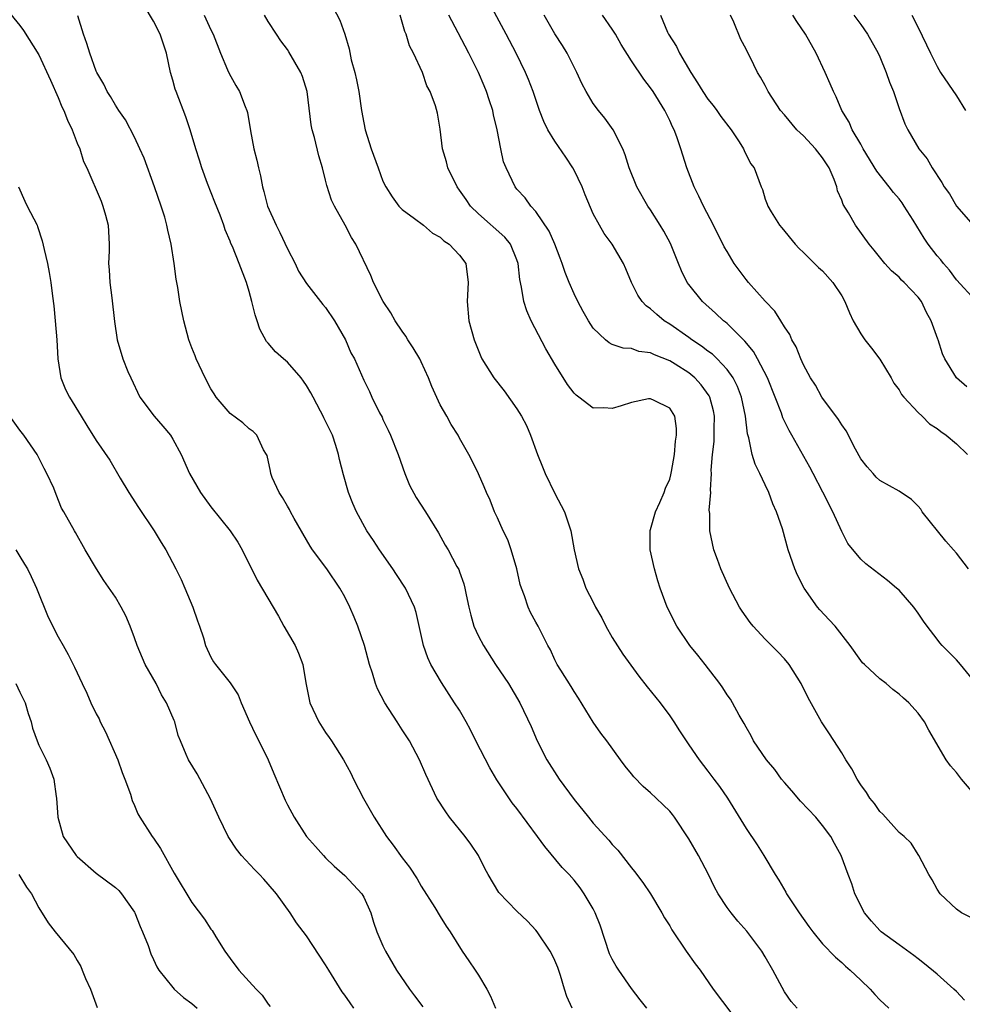
# Model space of a CAD drawing. Units: inches. Extents: x 2574000 to 2577000, y 1548000 to 1551000.
# Drawn here: x 2574525 to 2574624, y 1548695 to 1548799 of the extents above; entities that cross this region are included whole.
import ezdxf

# ---------------------------------------------------------------- set-up
doc = ezdxf.new("R2010")
doc.units = ezdxf.units.IN
doc.header["$MEASUREMENT"] = 0
doc.layers.add('LD25741548_2ft', color=9, linetype='Continuous')

msp = doc.modelspace()

# ---------------------------------------------------------------- linework, layer by layer
at = {"layer": 'LD25741548_2ft'}
for points, elevation in [([(2574523.61, 1548799.61), (2574525, 1548797.91), (2574525.39, 1548797.39), (2574527, 1548794.84), (2574528.2, 1548792.2), (2574529, 1548790.38), (2574529.4, 1548789.4), (2574529.59, 1548789), (2574529.99, 1548787.99), (2574530.47, 1548787), (2574531, 1548785.6), (2574531.29, 1548785), (2574531.67, 1548783.67), (2574532.02, 1548783), (2574533.51, 1548779.51), (2574533.7, 1548779), (2574533.95, 1548778.05), (2574534.24, 1548777), (2574534.33, 1548775), (2574534.33, 1548774.33), (2574534.28, 1548773), (2574534.34, 1548772.34), (2574534.41, 1548771), (2574534.62, 1548769.38), (2574534.91, 1548766.91), (2574535.19, 1548765), (2574535.78, 1548763), (2574536.31, 1548761.69), (2574536.61, 1548761), (2574537.57, 1548759), (2574539.04, 1548757), (2574539.97, 1548755.97), (2574540.75, 1548755), (2574541, 1548754.58), (2574541.87, 1548753), (2574542.74, 1548751), (2574543.9, 1548749), (2574545, 1548747.51), (2574547.01, 1548745), (2574547.81, 1548743.81), (2574548.27, 1548743), (2574549.84, 1548739.84), (2574552.05, 1548736.05), (2574552.63, 1548735), (2574553.8, 1548733), (2574554.17, 1548732.17), (2574554.61, 1548731), (2574554.92, 1548729.08), (2574555.33, 1548727), (2574556.28, 1548725), (2574557, 1548723.89), (2574557.37, 1548723.37), (2574557.62, 1548723), (2574558.88, 1548721), (2574559.62, 1548719.62), (2574559.91, 1548719), (2574560.96, 1548716.96), (2574562.07, 1548715), (2574563.38, 1548713), (2574564.07, 1548712.07), (2574565, 1548710.74), (2574565.77, 1548709.77), (2574566.56, 1548708.56), (2574567, 1548707.79), (2574568.43, 1548705.57), (2574569, 1548704.63), (2574569.6, 1548703.6), (2574570.03, 1548703), (2574571.27, 1548701), (2574571.97, 1548699.97), (2574572.66, 1548699), (2574573, 1548698.47), (2574573.85, 1548697), (2574574.26, 1548696.26), (2574574.76, 1548695)], 8206), ([(2574590.6, 1548695), (2574589.9, 1548695.9), (2574589, 1548697.09), (2574587.67, 1548699), (2574587.4, 1548699.4), (2574587, 1548700.14), (2574586.72, 1548700.72), (2574585.71, 1548703.71), (2574585.22, 1548705), (2574585, 1548705.43), (2574584.07, 1548707), (2574583.62, 1548707.62), (2574583, 1548708.4), (2574582.47, 1548709), (2574581.76, 1548709.76), (2574579.93, 1548711.93), (2574579.16, 1548713), (2574577, 1548715.91), (2574576.52, 1548716.53), (2574574.93, 1548718.93), (2574574.19, 1548720.19), (2574572.73, 1548723), (2574572.15, 1548724.15), (2574571.69, 1548725), (2574571, 1548726.21), (2574570.5, 1548727), (2574569.11, 1548729.11), (2574568.01, 1548731), (2574567.68, 1548731.68), (2574567.24, 1548733), (2574566.46, 1548736.46), (2574566.3, 1548737), (2574565.36, 1548739), (2574564.41, 1548740.41), (2574564.03, 1548741), (2574562.64, 1548743), (2574561.99, 1548743.99), (2574561.31, 1548745), (2574560.22, 1548747), (2574559.86, 1548747.86), (2574559.4, 1548749), (2574558.86, 1548750.86), (2574558.46, 1548752.46), (2574558.36, 1548753), (2574558.07, 1548753.93), (2574557.7, 1548755), (2574556.82, 1548756.82), (2574556.75, 1548757), (2574556.47, 1548757.53), (2574555.68, 1548759), (2574555.45, 1548759.45), (2574555, 1548760.21), (2574554.68, 1548760.68), (2574554.43, 1548761), (2574553, 1548762.67), (2574552.6, 1548763), (2574551.75, 1548763.75), (2574551, 1548764.64), (2574550.82, 1548764.82), (2574550.11, 1548766.11), (2574549.84, 1548767), (2574549.62, 1548767.62), (2574549.28, 1548769), (2574549, 1548770.07), (2574548.71, 1548771), (2574547.94, 1548773), (2574547.24, 1548774.76), (2574547.08, 1548775.08), (2574547, 1548775.31), (2574546.5, 1548776.5), (2574546.35, 1548777), (2574545.96, 1548778.04), (2574545.4, 1548779.4), (2574544.65, 1548781.35), (2574544.05, 1548783), (2574543.81, 1548783.81), (2574543.41, 1548785), (2574542.82, 1548787), (2574542.36, 1548788.36), (2574541.34, 1548791), (2574541.25, 1548791.25), (2574541, 1548792.17), (2574540.75, 1548793), (2574540.34, 1548795), (2574539.68, 1548797), (2574539, 1548798.36), (2574538.01, 1548800.01)], 8202), ([(2574557.79, 1548799.79), (2574558.48, 1548798.48), (2574559, 1548797), (2574559.46, 1548795.46), (2574559.68, 1548794.32), (2574560.05, 1548793), (2574560.23, 1548792.23), (2574560.46, 1548791), (2574560.76, 1548789), (2574561, 1548787.72), (2574561.15, 1548787), (2574561.78, 1548785), (2574562.48, 1548783), (2574563, 1548781.61), (2574563.29, 1548781), (2574563.96, 1548779.96), (2574564.66, 1548779), (2574565, 1548778.63), (2574566.29, 1548777.71), (2574567.25, 1548777), (2574568.18, 1548776.18), (2574569, 1548775.73), (2574569.35, 1548775.35), (2574569.93, 1548775), (2574571, 1548773.86), (2574571.66, 1548773), (2574571.92, 1548771), (2574571.8, 1548769), (2574572, 1548767), (2574572.54, 1548765), (2574573.24, 1548763.24), (2574573.35, 1548763), (2574574.61, 1548761), (2574575.67, 1548759.67), (2574577, 1548757.78), (2574577.49, 1548757), (2574578.01, 1548756.01), (2574578.43, 1548755), (2574579.16, 1548753), (2574579.68, 1548751.68), (2574579.97, 1548751), (2574581, 1548748.89), (2574582.01, 1548747), (2574582.66, 1548745), (2574583.02, 1548743.02), (2574583.45, 1548741), (2574583.92, 1548739.92), (2574584.22, 1548739), (2574585, 1548737.51), (2574585.24, 1548737), (2574585.89, 1548735.89), (2574586.33, 1548735), (2574587, 1548733.82), (2574588.09, 1548732.09), (2574589.77, 1548729.77), (2574590.65, 1548728.65), (2574591.99, 1548727), (2574593, 1548725.64), (2574593.44, 1548725), (2574594.04, 1548724.04), (2574594.71, 1548723), (2574595, 1548722.59), (2574596.07, 1548721), (2574597, 1548719.84), (2574597.63, 1548719), (2574598.21, 1548718.21), (2574599.04, 1548717), (2574601, 1548713.83), (2574602.14, 1548712.13), (2574602.87, 1548711), (2574604.04, 1548709), (2574604.43, 1548708.43), (2574605.15, 1548707.15), (2574605.23, 1548707), (2574606.54, 1548705), (2574607.55, 1548703.55), (2574607.97, 1548703), (2574609, 1548701.76), (2574610.35, 1548700.35), (2574611, 1548699.81), (2574611.41, 1548699.41), (2574611.89, 1548699), (2574613, 1548697.94), (2574613.98, 1548697), (2574614.46, 1548696.46), (2574615, 1548695.9), (2574615.92, 1548695)], 8196), ([(2574625, 1548717.29), (2574623.55, 1548719), (2574623, 1548719.69), (2574622.4, 1548720.4), (2574621.92, 1548721), (2574620.12, 1548724.12), (2574619.67, 1548725), (2574619, 1548725.91), (2574618.04, 1548727), (2574617.47, 1548727.47), (2574617, 1548727.9), (2574616.37, 1548728.37), (2574615.64, 1548729), (2574615, 1548729.49), (2574613.38, 1548731), (2574613.19, 1548731.19), (2574613, 1548731.43), (2574611.9, 1548733), (2574610.32, 1548735), (2574609.69, 1548735.69), (2574608.71, 1548736.71), (2574608.47, 1548737), (2574607.07, 1548739), (2574606.36, 1548740.36), (2574606.09, 1548741), (2574605.41, 1548743), (2574604.8, 1548745.2), (2574604.19, 1548747), (2574603.81, 1548747.81), (2574603.38, 1548749), (2574603, 1548749.8), (2574602.45, 1548751), (2574601.96, 1548751.96), (2574601.63, 1548753), (2574601.28, 1548754.72), (2574601.15, 1548755.15), (2574600.92, 1548757), (2574600.52, 1548759), (2574600.11, 1548760.11), (2574599.65, 1548761), (2574599, 1548761.9), (2574597.97, 1548763), (2574597.48, 1548763.48), (2574597, 1548763.82), (2574596.34, 1548764.34), (2574595.31, 1548765), (2574595, 1548765.23), (2574593, 1548766.64), (2574592.42, 1548767), (2574591.64, 1548767.64), (2574591, 1548768.24), (2574590.55, 1548768.55), (2574590.12, 1548769), (2574589.67, 1548769.67), (2574589.01, 1548771), (2574588.43, 1548772.43), (2574588.17, 1548773), (2574586.99, 1548775), (2574586.14, 1548776.14), (2574585.64, 1548777), (2574585, 1548778.2), (2574584.16, 1548780.16), (2574583.83, 1548781), (2574583, 1548782.75), (2574582.86, 1548783), (2574582.13, 1548784.13), (2574581, 1548785.78), (2574580.26, 1548787), (2574579.84, 1548787.84), (2574579.39, 1548789), (2574578.7, 1548791), (2574578.24, 1548792.24), (2574577.91, 1548793), (2574576.93, 1548795), (2574575.89, 1548797), (2574574.18, 1548800.18)], 8190), ([(2574582.81, 1548695), (2574582.23, 1548696.23), (2574581.98, 1548697), (2574581.57, 1548698.43), (2574581.28, 1548699.28), (2574581, 1548700), (2574580.68, 1548700.68), (2574580.51, 1548701), (2574579.15, 1548703), (2574579, 1548703.18), (2574578.12, 1548704.12), (2574577, 1548705.18), (2574575.13, 1548707.13), (2574573.99, 1548709), (2574573.65, 1548709.65), (2574572.99, 1548711), (2574572.19, 1548712.19), (2574571.6, 1548713), (2574569.95, 1548715), (2574569.56, 1548715.56), (2574568.65, 1548717), (2574567.47, 1548719.47), (2574566.82, 1548721), (2574565.77, 1548723), (2574565, 1548724.17), (2574564.48, 1548725), (2574563.18, 1548727), (2574562.44, 1548728.44), (2574562.23, 1548729), (2574561.9, 1548730.1), (2574561.6, 1548731), (2574561.06, 1548733), (2574560.37, 1548735), (2574559.97, 1548735.97), (2574559.52, 1548737), (2574559, 1548738.07), (2574558.5, 1548739), (2574557.13, 1548741), (2574555.64, 1548743), (2574555.39, 1548743.39), (2574553.72, 1548746.28), (2574553.32, 1548747), (2574553.22, 1548747.22), (2574553, 1548747.57), (2574552.48, 1548748.48), (2574552.12, 1548749), (2574551.41, 1548750.59), (2574551.25, 1548751), (2574551.23, 1548751.23), (2574550.87, 1548752.87), (2574550.8, 1548753), (2574550.51, 1548753.49), (2574549.79, 1548755), (2574549.4, 1548755.4), (2574549, 1548755.66), (2574548.32, 1548756.32), (2574547, 1548757.27), (2574545.56, 1548759), (2574545.33, 1548759.33), (2574545, 1548759.86), (2574544.38, 1548761), (2574543.44, 1548763), (2574543.33, 1548763.33), (2574543, 1548764.15), (2574542.69, 1548765), (2574542.16, 1548767), (2574541.75, 1548769), (2574541.52, 1548770.48), (2574541.36, 1548771.36), (2574541.16, 1548773), (2574540.84, 1548775), (2574540.47, 1548776.47), (2574540.39, 1548777), (2574540.16, 1548777.84), (2574539.8, 1548779), (2574539.09, 1548781), (2574538, 1548784), (2574537.57, 1548785), (2574537, 1548786.23), (2574536.04, 1548788.04), (2574535.35, 1548789), (2574535, 1548789.56), (2574534.48, 1548790.48), (2574534.14, 1548791), (2574533.78, 1548791.78), (2574533.07, 1548793), (2574533, 1548793.14), (2574532.32, 1548795), (2574532.01, 1548796.01), (2574531.67, 1548797), (2574531.08, 1548798.92)], 8204), ([(2574544.29, 1548799), (2574545, 1548797.46), (2574545.24, 1548797), (2574546, 1548795), (2574546.74, 1548793.26), (2574546.89, 1548792.89), (2574547.61, 1548791.61), (2574547.98, 1548791), (2574548.59, 1548789.41), (2574548.76, 1548789), (2574548.81, 1548788.81), (2574549.13, 1548786.87), (2574549.49, 1548785), (2574549.79, 1548783.79), (2574549.96, 1548783), (2574550.18, 1548782.18), (2574550.38, 1548781), (2574550.54, 1548780.54), (2574550.92, 1548779), (2574551.81, 1548777), (2574552.22, 1548776.22), (2574553, 1548774.51), (2574553.81, 1548773), (2574554.17, 1548772.17), (2574555, 1548770.88), (2574556.71, 1548768.71), (2574557, 1548768.37), (2574557.92, 1548767), (2574558.31, 1548766.31), (2574559.08, 1548765), (2574559.65, 1548763.65), (2574560.01, 1548763), (2574561, 1548760.77), (2574561.6, 1548759.6), (2574561.85, 1548759), (2574562.65, 1548757.35), (2574562.9, 1548756.9), (2574563, 1548756.66), (2574563.55, 1548755.55), (2574563.8, 1548755), (2574564.58, 1548753), (2574565.27, 1548751), (2574565.79, 1548749.79), (2574566.48, 1548748.48), (2574567.44, 1548747), (2574568.8, 1548744.8), (2574569.51, 1548743.51), (2574569.82, 1548743), (2574570.73, 1548741.27), (2574570.93, 1548740.93), (2574571, 1548740.69), (2574571.46, 1548739.46), (2574571.57, 1548739), (2574571.69, 1548738.31), (2574571.97, 1548737), (2574572.18, 1548736.18), (2574572.52, 1548735), (2574573, 1548733.98), (2574573.51, 1548733), (2574574.79, 1548731), (2574576.12, 1548729), (2574577.32, 1548727), (2574578.49, 1548724.49), (2574579.13, 1548723), (2574580.16, 1548721), (2574581.44, 1548719), (2574583, 1548716.85), (2574584.49, 1548715), (2574585, 1548714.4), (2574586.62, 1548712.62), (2574587, 1548712.16), (2574587.57, 1548711.57), (2574589, 1548709.71), (2574589.33, 1548709.33), (2574590.18, 1548708.18), (2574590.99, 1548707), (2574592.18, 1548705), (2574592.47, 1548704.47), (2574593, 1548703.64), (2574593.22, 1548703.22), (2574594.73, 1548701), (2574595.67, 1548699.67), (2574596.18, 1548699), (2574597.55, 1548697), (2574600.6, 1548693)], 8200), ([(2574606.33, 1548695), (2574605.71, 1548695.71), (2574605, 1548696.73), (2574603.78, 1548699), (2574603, 1548700.38), (2574602.63, 1548701), (2574601.08, 1548703.08), (2574600.14, 1548704.14), (2574599.43, 1548705), (2574599, 1548705.57), (2574598.08, 1548707), (2574597.69, 1548707.69), (2574597.06, 1548709), (2574596, 1548711), (2574595, 1548712.76), (2574593.51, 1548715), (2574593.29, 1548715.29), (2574593, 1548715.64), (2574592.31, 1548716.31), (2574591.6, 1548717), (2574591, 1548717.55), (2574590.21, 1548718.21), (2574589.24, 1548719.24), (2574589, 1548719.56), (2574588.34, 1548720.34), (2574587.84, 1548721), (2574586.42, 1548723), (2574585.81, 1548723.81), (2574585, 1548724.95), (2574583.47, 1548727.47), (2574583, 1548728.16), (2574582.69, 1548728.69), (2574581.61, 1548730.39), (2574581.24, 1548731), (2574581, 1548731.48), (2574580.53, 1548732.53), (2574580.25, 1548733), (2574579.47, 1548734.53), (2574579.25, 1548735), (2574579, 1548735.42), (2574578.45, 1548736.45), (2574578.2, 1548737), (2574577.8, 1548738.2), (2574577.48, 1548739), (2574577.37, 1548739.37), (2574577, 1548741), (2574576.41, 1548743), (2574576.06, 1548744.06), (2574575.59, 1548745), (2574575, 1548746.34), (2574574.68, 1548747), (2574574.22, 1548748.22), (2574573.82, 1548749), (2574573.6, 1548749.6), (2574573, 1548750.96), (2574572.34, 1548752.34), (2574571.98, 1548753), (2574571, 1548754.71), (2574570.85, 1548755), (2574570.14, 1548756.14), (2574569.68, 1548757), (2574569, 1548758.18), (2574568.1, 1548760.1), (2574567.78, 1548761), (2574567, 1548762.68), (2574566.84, 1548763), (2574566.16, 1548764.16), (2574565.6, 1548765), (2574565.39, 1548765.39), (2574565, 1548765.91), (2574564.26, 1548767), (2574563.81, 1548767.81), (2574563.01, 1548769), (2574562, 1548771), (2574561.74, 1548771.74), (2574560.16, 1548775), (2574559.7, 1548775.7), (2574559.04, 1548777), (2574557.91, 1548779), (2574557.61, 1548779.61), (2574557.14, 1548781.14), (2574557, 1548781.73), (2574556.66, 1548783), (2574556.27, 1548784.27), (2574555.82, 1548786.18), (2574555.59, 1548787), (2574555.5, 1548787.5), (2574555.06, 1548791), (2574554.57, 1548792.57), (2574554.41, 1548793), (2574553.16, 1548795.16), (2574553, 1548795.41), (2574552.3, 1548796.3), (2574551.84, 1548797), (2574551, 1548798.33), (2574550.6, 1548799)], 8198), ([(2574623.84, 1548695.84), (2574623, 1548696.75), (2574622.74, 1548697), (2574621, 1548698.58), (2574619.67, 1548699.67), (2574619, 1548700.19), (2574618.54, 1548700.54), (2574617, 1548701.63), (2574615.15, 1548703), (2574615, 1548703.14), (2574614.12, 1548704.12), (2574613.38, 1548705), (2574612.39, 1548707), (2574612.05, 1548708.05), (2574611.69, 1548709), (2574610.96, 1548711), (2574610.26, 1548712.26), (2574609.86, 1548713), (2574609, 1548714.14), (2574608.28, 1548715), (2574606.7, 1548716.7), (2574605.78, 1548717.78), (2574605, 1548718.65), (2574604.72, 1548719), (2574603.99, 1548719.99), (2574603.12, 1548721), (2574601.78, 1548723), (2574601.52, 1548723.52), (2574601, 1548724.44), (2574600.81, 1548724.81), (2574600.29, 1548725.71), (2574599.58, 1548727), (2574599.36, 1548727.36), (2574599, 1548727.84), (2574598.55, 1548728.55), (2574598.24, 1548729), (2574596.72, 1548731), (2574595.96, 1548731.96), (2574595.11, 1548733), (2574593.76, 1548735), (2574592.74, 1548737), (2574591.99, 1548739), (2574591.75, 1548739.75), (2574591.4, 1548741), (2574590.97, 1548743), (2574590.96, 1548745.04), (2574591, 1548745.13), (2574591.52, 1548747), (2574591.97, 1548747.97), (2574592.41, 1548749), (2574592.55, 1548749.45), (2574593, 1548750.4), (2574593.13, 1548750.87), (2574593.2, 1548751.2), (2574593.5, 1548753), (2574593.61, 1548754.39), (2574593.73, 1548755), (2574593.72, 1548755.72), (2574593.53, 1548757), (2574593, 1548757.84), (2574591.37, 1548758.63), (2574591, 1548758.82), (2574590.8, 1548758.8), (2574589, 1548758.45), (2574587.91, 1548758.09), (2574587, 1548757.82), (2574586.12, 1548757.88), (2574585, 1548757.83), (2574583.48, 1548759), (2574583.2, 1548759.2), (2574583, 1548759.41), (2574582.31, 1548760.31), (2574581, 1548762.44), (2574580.05, 1548764.05), (2574578.51, 1548767), (2574578.04, 1548768.04), (2574577.73, 1548769), (2574577.49, 1548770.51), (2574577.31, 1548771.31), (2574577.14, 1548773), (2574577, 1548773.38), (2574576.34, 1548775), (2574575.74, 1548775.74), (2574573, 1548778.19), (2574572.16, 1548779), (2574571.69, 1548779.69), (2574571, 1548780.67), (2574570.75, 1548781), (2574569.77, 1548783), (2574569.64, 1548783.64), (2574569.24, 1548785), (2574569, 1548787.06), (2574568.72, 1548788.72), (2574568.49, 1548789.51), (2574567.95, 1548791), (2574567.6, 1548791.6), (2574567.14, 1548793), (2574566.21, 1548795), (2574565.79, 1548795.79), (2574565.41, 1548797), (2574565.28, 1548797.28), (2574564.8, 1548799)], 8194), ([(2574624.51, 1548704.51), (2574623.54, 1548705), (2574623, 1548705.37), (2574621.32, 1548707), (2574621, 1548707.46), (2574620.46, 1548708.46), (2574620.13, 1548709), (2574619.07, 1548711), (2574619, 1548711.09), (2574618.28, 1548712.28), (2574617.53, 1548713), (2574617, 1548713.42), (2574615.32, 1548715.32), (2574615, 1548715.61), (2574614.43, 1548716.43), (2574613.96, 1548717), (2574613.61, 1548717.61), (2574613, 1548718.4), (2574612.61, 1548719), (2574612.08, 1548720.08), (2574611.45, 1548721), (2574611, 1548721.74), (2574609.74, 1548723.74), (2574608.9, 1548725), (2574607.5, 1548727.5), (2574606.77, 1548729), (2574605.52, 1548731), (2574605, 1548731.61), (2574604.32, 1548732.32), (2574603, 1548733.65), (2574601.74, 1548735), (2574601.41, 1548735.41), (2574601, 1548735.99), (2574600.59, 1548736.59), (2574600.32, 1548737), (2574599.25, 1548739), (2574598.36, 1548741), (2574598.01, 1548742.01), (2574597.63, 1548743), (2574597.19, 1548745), (2574597.19, 1548746.81), (2574597.15, 1548747.15), (2574597.32, 1548749), (2574597.27, 1548749.27), (2574597.38, 1548751), (2574597.35, 1548751.35), (2574597.49, 1548753), (2574597.66, 1548754.34), (2574597.66, 1548755.66), (2574597.69, 1548757), (2574597.57, 1548757.57), (2574597.19, 1548759), (2574597.13, 1548759.13), (2574596.29, 1548760.29), (2574595.64, 1548761), (2574595, 1548761.53), (2574593.57, 1548762.43), (2574593, 1548762.78), (2574591.41, 1548763.41), (2574591, 1548763.64), (2574589.78, 1548763.78), (2574589, 1548764.09), (2574588.12, 1548764.12), (2574587, 1548764.52), (2574586.67, 1548764.67), (2574586.28, 1548765), (2574585, 1548766.21), (2574584.49, 1548767), (2574583.95, 1548767.95), (2574583.38, 1548769), (2574583, 1548769.8), (2574582.49, 1548771), (2574582.06, 1548772.06), (2574581.75, 1548773), (2574581.53, 1548773.53), (2574580.97, 1548775), (2574580.38, 1548776.38), (2574579, 1548778.44), (2574578.48, 1548779), (2574577.87, 1548779.87), (2574577, 1548780.78), (2574576.82, 1548781), (2574575.88, 1548783), (2574575.62, 1548783.62), (2574575.32, 1548785), (2574574.96, 1548787), (2574574.57, 1548788.57), (2574574.51, 1548789), (2574574.12, 1548790.12), (2574573.84, 1548791), (2574573.59, 1548791.59), (2574572.98, 1548793), (2574571.97, 1548795), (2574570.87, 1548797.13), (2574569.88, 1548799)], 8192), ([(2574625, 1548729.07), (2574623.45, 1548731), (2574623, 1548731.5), (2574621.52, 1548733), (2574621.28, 1548733.28), (2574621, 1548733.66), (2574619.93, 1548735), (2574619.55, 1548735.55), (2574619, 1548736.39), (2574618.54, 1548737), (2574617, 1548738.77), (2574616.75, 1548739), (2574615.79, 1548739.79), (2574613.54, 1548741.54), (2574613, 1548742.04), (2574611.66, 1548743.66), (2574611, 1548744.94), (2574610.08, 1548747), (2574609.04, 1548749.04), (2574608, 1548751), (2574607.67, 1548751.67), (2574605.8, 1548755), (2574605.49, 1548755.49), (2574604.84, 1548756.84), (2574604.7, 1548757.3), (2574604.05, 1548759), (2574603.23, 1548761), (2574602.19, 1548763), (2574601.77, 1548763.77), (2574600.87, 1548764.87), (2574599, 1548766.71), (2574598.85, 1548766.85), (2574598.64, 1548767), (2574597.8, 1548767.8), (2574596.42, 1548769), (2574595, 1548770.78), (2574594.84, 1548771), (2574594.23, 1548772.23), (2574593.93, 1548773), (2574593.08, 1548775.08), (2574592.38, 1548776.38), (2574592.02, 1548777), (2574591, 1548778.6), (2574590.73, 1548779), (2574589.57, 1548781), (2574588.77, 1548783), (2574588.36, 1548784.36), (2574588.1, 1548785), (2574587.09, 1548787), (2574586.21, 1548788.21), (2574585.56, 1548789), (2574585, 1548789.75), (2574584.26, 1548791), (2574583.82, 1548791.82), (2574583.29, 1548793), (2574583, 1548793.54), (2574582.28, 1548795), (2574581.8, 1548795.8), (2574581, 1548797.02), (2574579.87, 1548799)], 8188), ([(2574624.27, 1548741), (2574623, 1548742.65), (2574622.71, 1548743), (2574621.9, 1548743.9), (2574619.43, 1548747), (2574619.27, 1548747.27), (2574619, 1548747.57), (2574618.29, 1548748.29), (2574617, 1548749.14), (2574615, 1548750.28), (2574614.62, 1548750.62), (2574614.28, 1548751), (2574613.68, 1548751.68), (2574613, 1548752.55), (2574612.46, 1548753.54), (2574611.47, 1548755.47), (2574611, 1548756.08), (2574610.66, 1548756.66), (2574608.93, 1548759), (2574608.26, 1548760.26), (2574607.75, 1548761), (2574607, 1548762.37), (2574606.72, 1548763), (2574606.25, 1548764.25), (2574605.78, 1548765), (2574605.56, 1548765.56), (2574605, 1548766.36), (2574604.63, 1548767), (2574604.01, 1548768.01), (2574603, 1548769.03), (2574601.26, 1548771), (2574601, 1548771.32), (2574600.28, 1548772.28), (2574599.76, 1548773), (2574599, 1548774.23), (2574598.72, 1548774.72), (2574597.58, 1548777), (2574596.53, 1548779), (2574596.05, 1548780.05), (2574595.56, 1548781), (2574594.8, 1548783), (2574594.18, 1548785), (2574593.75, 1548786.25), (2574593.47, 1548787), (2574593.3, 1548787.3), (2574593, 1548787.95), (2574592.5, 1548789), (2574591.26, 1548791), (2574591, 1548791.37), (2574590.28, 1548792.28), (2574589, 1548794.21), (2574587.93, 1548795.93), (2574587.32, 1548797), (2574587, 1548797.53), (2574585.97, 1548799)], 8186), ([(2574592.05, 1548799), (2574592.78, 1548797.22), (2574592.88, 1548797), (2574593.71, 1548795.71), (2574594.02, 1548795), (2574595.22, 1548793), (2574595.92, 1548791.92), (2574596.46, 1548791), (2574597, 1548790.21), (2574597.54, 1548789.54), (2574597.93, 1548789), (2574598.37, 1548788.37), (2574599.43, 1548787), (2574600.29, 1548785.71), (2574600.74, 1548785), (2574600.81, 1548784.81), (2574601.46, 1548783.46), (2574601.84, 1548783), (2574602.58, 1548781), (2574602.72, 1548780.72), (2574603, 1548779.73), (2574603.21, 1548779.21), (2574603.26, 1548779), (2574603.62, 1548778.38), (2574604.49, 1548777), (2574604.73, 1548776.73), (2574606.13, 1548775), (2574606.55, 1548774.55), (2574607, 1548774.14), (2574608.57, 1548772.57), (2574609, 1548772.21), (2574610.09, 1548771), (2574611, 1548769.59), (2574611.34, 1548769), (2574611.81, 1548767.81), (2574612.2, 1548767), (2574613, 1548765.62), (2574613.42, 1548765), (2574614.12, 1548764.12), (2574615, 1548762.97), (2574616.18, 1548761), (2574616.46, 1548760.46), (2574617, 1548759.76), (2574617.27, 1548759.27), (2574617.49, 1548759), (2574619, 1548757.39), (2574619.41, 1548757), (2574620.2, 1548756.2), (2574621, 1548755.71), (2574621.39, 1548755.39), (2574621.92, 1548755), (2574623, 1548754.11), (2574624.16, 1548753)], 8184), ([(2574624.09, 1548760.09), (2574623, 1548761), (2574621.8, 1548763), (2574621.54, 1548763.54), (2574621.1, 1548765), (2574621.07, 1548765.07), (2574620.38, 1548767), (2574619.87, 1548767.87), (2574619.34, 1548769), (2574619, 1548769.47), (2574617.55, 1548771), (2574617.25, 1548771.25), (2574617, 1548771.55), (2574616.21, 1548772.21), (2574615.5, 1548773), (2574614.39, 1548774.39), (2574613.88, 1548775), (2574612.43, 1548777), (2574611.7, 1548778.3), (2574611.16, 1548779.16), (2574611, 1548779.61), (2574610.58, 1548780.58), (2574610.5, 1548781), (2574610.2, 1548781.8), (2574609.68, 1548783), (2574609.42, 1548783.42), (2574609, 1548784.06), (2574608.27, 1548785), (2574607, 1548786.37), (2574606.32, 1548787), (2574605, 1548788.56), (2574604.61, 1548789), (2574603.31, 1548791), (2574603, 1548791.61), (2574602.51, 1548792.51), (2574602.19, 1548793), (2574601.42, 1548794.58), (2574601.13, 1548795.13), (2574601, 1548795.43), (2574600.45, 1548796.45), (2574599.73, 1548798.27), (2574599.36, 1548799)], 8182), ([(2574625, 1548769.1), (2574623, 1548771.28), (2574622.28, 1548772.28), (2574621.65, 1548773), (2574621.37, 1548773.37), (2574621, 1548773.79), (2574620.06, 1548775), (2574619.63, 1548775.63), (2574618.47, 1548777.53), (2574617.55, 1548779), (2574617.33, 1548779.33), (2574617, 1548779.75), (2574616.42, 1548780.42), (2574615.98, 1548781), (2574614.67, 1548782.67), (2574613.26, 1548785), (2574613, 1548785.47), (2574612.09, 1548787), (2574611.77, 1548787.77), (2574611.03, 1548789), (2574610.44, 1548790.44), (2574610.14, 1548791), (2574609.81, 1548791.81), (2574609.28, 1548793), (2574608.32, 1548795), (2574607.22, 1548797), (2574606.32, 1548798.32), (2574605.89, 1548799)], 8180), ([(2574612.27, 1548799), (2574613, 1548798), (2574613.7, 1548797), (2574614.83, 1548795), (2574615, 1548794.62), (2574615.67, 1548793), (2574615.99, 1548791.99), (2574616.41, 1548791), (2574617, 1548789.23), (2574617.62, 1548787.62), (2574617.94, 1548787), (2574619.06, 1548785), (2574619.94, 1548783.94), (2574620.47, 1548783), (2574621.49, 1548781.48), (2574621.74, 1548781), (2574622.27, 1548780.27), (2574623.02, 1548779), (2574625, 1548776.73)], 8178), ([(2574618.35, 1548799), (2574619, 1548797.71), (2574620.28, 1548795), (2574621, 1548793.6), (2574621.35, 1548793), (2574623, 1548790.53), (2574623.97, 1548789)], 8176), ([(2574524.87, 1548781), (2574525.52, 1548779.52), (2574525.76, 1548779), (2574526.8, 1548777), (2574526.86, 1548776.86), (2574527.35, 1548775.35), (2574527.53, 1548774.47), (2574527.88, 1548773), (2574528.06, 1548772.06), (2574528.25, 1548771), (2574528.42, 1548769.58), (2574528.57, 1548768.57), (2574528.71, 1548767), (2574528.86, 1548765), (2574528.96, 1548763), (2574529.3, 1548761), (2574529.79, 1548759.79), (2574530.19, 1548759), (2574531.4, 1548757), (2574532.01, 1548756.01), (2574533, 1548754.46), (2574534.4, 1548752.4), (2574535.49, 1548750.51), (2574536.4, 1548749), (2574537.43, 1548747.43), (2574539.07, 1548745), (2574539.79, 1548743.79), (2574540.28, 1548743), (2574541.33, 1548741), (2574541.89, 1548739.89), (2574542.27, 1548739), (2574543.1, 1548737), (2574543.58, 1548735.58), (2574543.8, 1548735), (2574544.2, 1548733.8), (2574544.44, 1548733), (2574545, 1548731.78), (2574545.28, 1548731.28), (2574545.48, 1548731), (2574547, 1548729.07), (2574547.83, 1548727.83), (2574548.15, 1548727), (2574549.04, 1548725), (2574549.67, 1548723.67), (2574550.02, 1548723), (2574550.98, 1548721), (2574551.57, 1548719.57), (2574552.77, 1548716.78), (2574553, 1548716.31), (2574553.69, 1548715), (2574555, 1548713), (2574555.94, 1548711.94), (2574556.77, 1548711), (2574557, 1548710.77), (2574557.9, 1548709.9), (2574559, 1548708.92), (2574560.79, 1548707), (2574561, 1548706.63), (2574561.73, 1548705), (2574562.02, 1548704.02), (2574562.36, 1548703), (2574563, 1548701.55), (2574563.26, 1548701), (2574564.43, 1548699), (2574565.76, 1548697), (2574566.29, 1548696.29), (2574567.16, 1548695.16)], 8208), ([(2574559.96, 1548695), (2574559.56, 1548695.56), (2574559, 1548696.39), (2574558.73, 1548696.73), (2574557.33, 1548699), (2574557, 1548699.55), (2574555, 1548702.6), (2574553.96, 1548703.96), (2574553.28, 1548705), (2574551.85, 1548707), (2574551, 1548708), (2574550.52, 1548708.52), (2574550.09, 1548709), (2574549.55, 1548709.55), (2574548.19, 1548711), (2574547.67, 1548711.67), (2574546.87, 1548712.87), (2574546.8, 1548713), (2574545.82, 1548715), (2574544.95, 1548716.95), (2574543.54, 1548719.54), (2574542.65, 1548721), (2574542.41, 1548721.59), (2574541.8, 1548723), (2574541.57, 1548723.57), (2574541.22, 1548725), (2574541.14, 1548725.14), (2574540.36, 1548727), (2574539.82, 1548727.82), (2574539.27, 1548729), (2574538.13, 1548731), (2574537.27, 1548733), (2574537, 1548733.79), (2574536.54, 1548735), (2574536.08, 1548736.08), (2574535.61, 1548737), (2574535, 1548738.05), (2574533.79, 1548739.79), (2574533.01, 1548741.01), (2574531.84, 1548743), (2574530.83, 1548744.83), (2574530.71, 1548745), (2574529.59, 1548747), (2574529.36, 1548747.36), (2574528.79, 1548748.79), (2574528.54, 1548749.46), (2574527.84, 1548751), (2574527.53, 1548751.53), (2574526.8, 1548753), (2574525.42, 1548755), (2574525, 1548755.55), (2574523.95, 1548757)], 8210), ([(2574524.58, 1548743), (2574525, 1548742.3), (2574525.5, 1548741.5), (2574525.79, 1548741), (2574526.2, 1548740.2), (2574526.74, 1548739), (2574527.95, 1548735.95), (2574529, 1548733.91), (2574529.54, 1548733), (2574530.06, 1548732.06), (2574530.58, 1548731), (2574530.73, 1548730.73), (2574531.51, 1548729), (2574532.01, 1548728.01), (2574532.43, 1548727), (2574533, 1548725.84), (2574533.3, 1548725.3), (2574533.41, 1548725), (2574533.95, 1548723.95), (2574535.24, 1548721), (2574535.69, 1548719.69), (2574536, 1548719), (2574536.58, 1548717.42), (2574536.75, 1548716.75), (2574537, 1548716.23), (2574537.35, 1548715.35), (2574537.56, 1548715), (2574538.85, 1548713), (2574539, 1548712.8), (2574539.72, 1548711.72), (2574541.15, 1548709.15), (2574543, 1548706.09), (2574544.33, 1548704.33), (2574545, 1548703.3), (2574545.13, 1548703.13), (2574545.5, 1548702.5), (2574546.44, 1548701), (2574547, 1548700.21), (2574547.9, 1548699), (2574549.72, 1548697), (2574550.37, 1548696.37), (2574551, 1548695.43), (2574551.2, 1548695.2)], 8212), ([(2574524.58, 1548729), (2574525, 1548728.11), (2574525.54, 1548727), (2574525.87, 1548725.87), (2574526.19, 1548725), (2574526.34, 1548724.34), (2574526.8, 1548723), (2574527, 1548722.54), (2574527.74, 1548721), (2574528.13, 1548720.13), (2574528.54, 1548719), (2574528.81, 1548717.19), (2574528.85, 1548717), (2574528.96, 1548715), (2574529.53, 1548713), (2574530.89, 1548711), (2574531, 1548710.88), (2574533, 1548709.15), (2574535, 1548707.66), (2574535.34, 1548707.34), (2574535.64, 1548707), (2574537, 1548705.08), (2574537.04, 1548705), (2574537.58, 1548703.58), (2574537.85, 1548703), (2574538.41, 1548701.59), (2574538.7, 1548700.7), (2574539, 1548700.1), (2574539.33, 1548699.33), (2574539.55, 1548699), (2574541, 1548697.17), (2574541.15, 1548697), (2574542.12, 1548696.12), (2574543, 1548695.5), (2574543.57, 1548695)], 8214), ([(2574524.88, 1548709), (2574525.7, 1548707.7), (2574526.22, 1548707), (2574527, 1548705.51), (2574527.95, 1548703.95), (2574528.68, 1548703), (2574530.65, 1548700.65), (2574531, 1548700.01), (2574531.38, 1548699.38), (2574531.52, 1548699), (2574531.88, 1548698.12), (2574532.38, 1548697), (2574533.09, 1548695.09)], 8216)]:
    msp.add_lwpolyline(points, dxfattribs=dict(at, elevation=elevation))

doc.saveas('drawing.dxf')
